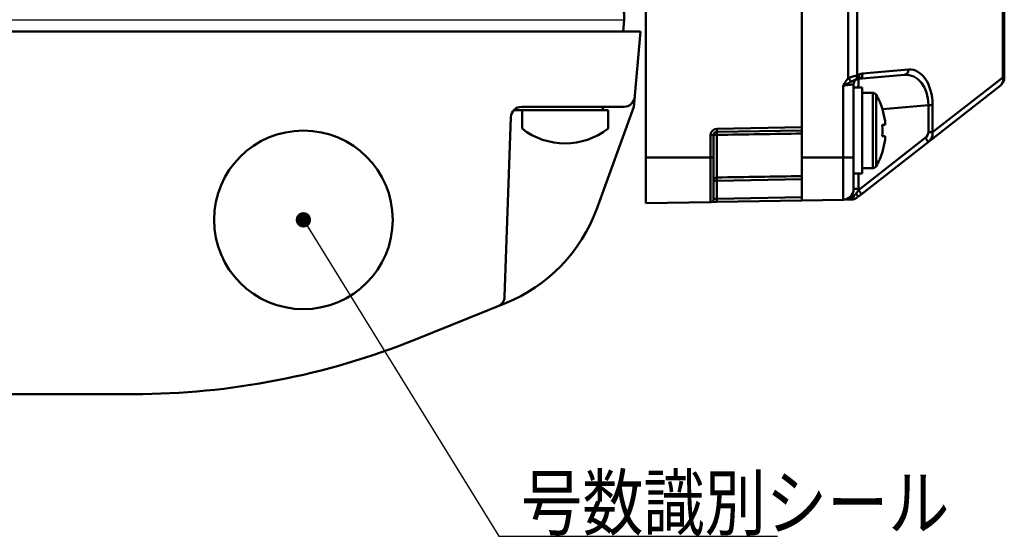
# Model space of a CAD drawing. Units: millimetres. Extents: x 0 to 600, y -1 to 424.
# Drawn here: x 155 to 246, y 230 to 278 of the extents above; entities that cross this region are included whole.
import ezdxf

# ---------------------------------------------------------------- set-up
doc = ezdxf.new("R2010")
doc.units = ezdxf.units.MM
doc.header["$LTSCALE"] = 0.259843
for name, color, linetype in [('NoLayerName_001', 7, 'Continuous'), ('NoLayerName_006', 7, 'Continuous'), ('NoLayerName_008', 7, 'Continuous'), ('NoLayerName_010', 7, 'Continuous'), ('NoLayerName_013', 7, 'Continuous')]:
    doc.layers.add(name, color=color, linetype=linetype)
doc.styles.get("Standard").update_dxf_attribs({"font": 'txt', "bigfont": 'extfont2'})
doc.dimstyles.get("Standard").update_dxf_attribs({"dimtxt": 2.5, "dimasz": 2.5, "dimexe": 1.25, "dimexo": 0.625, "dimtad": 1, "dimzin": 0, "dimdsep": 46, "dimtxsty": 'Standard', "dimcen": 2.5, "dimadec": 0, "dimazin": 0, "dimtfac": 0.75, "dimtmove": 0, "dimatfit": 3, "dimfxl": 1, "dimarcsym": 0})

# ---------------------------------------------------------------- blocks, each defined once
blk = doc.blocks.new('JZB_0006')
at = {"layer": 'NoLayerName_013', "color": 7, "linetype": 'Continuous', "lineweight": 50}
for p, q in [((0, 3.1), (0, 1.377)), ((8, 3.1), (0, 3.1)), ((8, 3.1), (8, 1.377))]:
    blk.add_line(p, q, dxfattribs=at)
blk.add_arc((4, 6.5), 6.5, 232.02013, 307.97987, dxfattribs=at)

msp = doc.modelspace()

# ---------------------------------------------------------------- linework, layer by layer
at = {"layer": 'NoLayerName_001', "color": 7, "linetype": 'Continuous', "lineweight": 50}
for p, q in [((246.331, 273.078), (246.331, 340.103)), ((246.476, 340.103), (246.476, 273.078)), ((213.176, 302.041), (213.176, 265.64)), ((227.676, 290.01), (227.676, 265.641)), ((227.676, 290.01), (227.676, 268.441)), ((231.975, 272.989), (231.975, 288.858)), ((232.813, 288.858), (232.813, 273.259)), ((39.676, 277.341), (212.676, 277.341)), ((212.063, 270.341), (212.676, 277.341)), ((233.316, 273.429), (237.575, 273.801)), ((231.841, 272.835), (231.975, 272.989)), ((232.756, 272.882), (232.657, 272.844)), ((232.813, 273.259), (232.965, 273.331)), ((237.191, 273.303), (232.932, 272.931)), ((239.807, 267.976), (246.331, 273.078)), ((246.476, 273.078), (246.331, 273.078)), ((231.493, 265.641), (231.493, 272.304)), ((232.476, 272.433), (232.476, 265.641)), ((233.276, 272.141), (232.476, 272.141)), ((233.276, 264.141), (233.276, 272.141)), ((246.092, 272.29), (239.395, 267.053)), ((234.252, 271.641), (233.276, 271.641)), ((234.252, 271.641), (234.252, 264.641)), ((234.561, 271.465), (234.561, 264.817)), ((211.147, 270.341), (201.641, 270.341)), ((208.615, 260.866), (212.063, 270.341)), ((235.162, 270.135), (235.144, 270.125)), ((239.423, 270.51), (235.161, 270.137)), ((239.423, 270.51), (239.807, 270.51)), ((239.423, 267.976), (239.423, 270.51)), ((239.807, 270.51), (239.807, 267.976)), ((200.059, 252.697), (200.642, 269.376)), ((235.397, 269.009), (235.397, 268.656)), ((219.77, 268.303), (227.676, 268.441)), ((227.676, 268.141), (219.77, 268.003)), ((235.397, 268.656), (235.144, 268.656)), ((219.181, 265.64), (219.181, 267.703)), ((219.181, 267.703), (219.476, 267.703)), ((219.476, 267.703), (219.476, 265.64)), ((219.77, 267.731), (219.77, 263.772)), ((232.928, 262.595), (239.131, 267.447)), ((235.144, 267.626), (235.397, 267.626)), ((235.397, 267.626), (235.397, 267.273)), ((239.423, 267.976), (239.807, 267.976)), ((239.395, 267.053), (233.192, 262.201)), ((213.176, 265.64), (219.181, 265.64)), ((219.181, 265.64), (219.476, 265.64)), ((231.493, 265.641), (227.676, 265.641)), ((227.676, 261.641), (227.676, 265.641)), ((231.493, 261.707), (231.493, 265.641)), ((231.493, 265.641), (232.476, 265.641)), ((232.476, 265.641), (232.476, 262.707)), ((235.144, 266.156), (235.162, 266.147)), ((233.276, 264.641), (234.252, 264.641)), ((219.476, 263.473), (219.77, 263.473)), ((227.676, 263.601), (219.77, 263.473)), ((219.77, 263.473), (219.77, 261.803)), ((232.476, 264.141), (233.276, 264.141)), ((232.932, 264.141), (232.932, 262.707)), ((232.476, 262.707), (232.932, 262.707)), ((232.72, 262.281), (232.928, 262.595)), ((219.77, 261.803), (227.676, 261.941)), ((227.676, 261.641), (219.77, 261.503)), ((231.493, 261.707), (227.676, 261.641)), ((233.192, 262.201), (232.849, 261.933)), ((219.181, 261.492), (213.176, 261.388)), ((200.126, 252.083), (191.766, 248.714)), ((165.601, 243.641), (126.176, 243.641))]:
    msp.add_line(p, q, dxfattribs=at)
at = {"layer": 'NoLayerName_001', "color": 7, "linetype": 'Continuous', "lineweight": 25}
msp.add_line((209.21, 270.341), (210.176, 270.341), dxfattribs=at)
at = {"layer": 'NoLayerName_001', "color": 7, "linetype": 'Continuous', "lineweight": 50}
for points in [[(232.476, 272.433), (232.457, 272.43), (232.401, 272.423), (232.311, 272.411), (232.189, 272.395), (232.04, 272.375), (231.87, 272.353), (231.686, 272.329), (231.493, 272.304)], [(219.77, 261.803), (219.713, 261.801), (219.657, 261.799), (219.606, 261.797), (219.562, 261.795), (219.525, 261.794), (219.498, 261.793), (219.481, 261.793), (219.476, 261.792)], [(232.25, 261.721), (232.294, 261.728), (232.337, 261.748), (232.376, 261.78), (232.413, 261.824), (232.445, 261.878), (232.472, 261.941), (232.493, 262.011), (232.507, 262.087)], [(219.181, 261.492), (219.192, 261.493), (219.225, 261.493), (219.28, 261.494), (219.353, 261.495), (219.442, 261.497), (219.544, 261.499), (219.655, 261.501), (219.77, 261.503)]]:
    msp.add_lwpolyline(points, dxfattribs=at)
msp.add_circle((181.364, 259.836), 8.3, dxfattribs=at)
for centre, radius, start, end in [((237.116, 273.759), 0.462, 279.42273, 5.31395), ((214.97, 255.316), 24.526, 45.11865, 46.10484), ((232.976, 272.433), 0.5, 115.99595, 180), ((232.364, 273.19), 0.454, 310.18476, 8.6992), ((232.549, 273.251), 0.423, 299.31484, 10.91978), ((232.976, 272.433), 0.5, 95, 115.99595), ((232.856, 273.386), 0.462, 279.42273, 5.31395), ((233.403, 272.433), 1, 95, 115.99595), ((245.582, 272.875), 0.775, 311.0528, 15.17349), ((245.476, 273.078), 1, 308.03049, 0), ((211.147, 271.341), 1, 270, 355), ((234.252, 271.281), 0.36, 30.75717, 90), ((228.976, 268.141), 6.5, 17.86258, 30.75717), ((201.641, 269.341), 1, 90, 178), ((228.976, 268.141), 6.48, 7.69676, 17.83513), ((219.781, 267.703), 0.6, 91, 180), ((219.776, 267.703), 0.3, 91, 180), ((223.914, 267.867), 4.145, 178.12045, 181.87955), ((215.481, 268.153), 4.292, 357.9973, 2.0027), ((227.985, 268.141), 7.177, 355.88518, 4.11482), ((219.698, 266.926), 0.808, 84.879, 105.98212), ((228.976, 268.141), 6.48, 342.16487, 352.30324), ((237.851, 266.301), 1.718, 25.94354, 41.81794), ((228.976, 268.141), 6.5, 329.24283, 342.13742), ((234.252, 265.001), 0.36, 270, 329.24283), ((219.775, 263.473), 0.299, 90.87285, 179.87674), ((225.051, 263.623), 5.283, 178.38021, 181.61979), ((231.476, 262.707), 1, 271, 0), ((231.432, 262.707), 1.5, 355.71466, 0), ((231.648, 261.45), 1.718, 25.9433, 41.81969), ((219.176, 261.792), 0.3, 271, 0), ((215.481, 261.653), 4.291, 357.99723, 2.00277), ((232.424, 261.973), 0.427, 354.57074, 46.08976), ((194.519, 265.996), 15, 291.9487, 340), ((199.06, 252.732), 1, 291.9487, 358), ((165.601, 313.641), 70, 270, 291.9487)]:
    msp.add_arc(centre, radius, start, end, dxfattribs=at)
for centre, major_axis, ratio, start_param, end_param in [((237.558, 270.287), (0.24, 3.517), 0.63568, 4.819188, 6.382388), ((232.976, 269.923), (-0.044, 3.008), 0.014395, 0.00105, 0.741437), ((237.131, 270.287), (0.483, 3.002), 0.74654, 4.906018, 6.469218), ((238.806, 267.827), (0.548, 0.381), 0.748681, 4.787275, 5.803156), ((238.762, 267.827), (0.934, 0.511), 0.937805, 4.886257, 5.902138)]:
    msp.add_ellipse(centre, major_axis=major_axis, ratio=ratio, start_param=start_param, end_param=end_param, dxfattribs=at)
for points, knots in [([(231.493, 272.304), (231.504, 272.322), (231.522, 272.352), (231.547, 272.395), (231.565, 272.425), (231.58, 272.449), (231.591, 272.467), (231.602, 272.486), (231.613, 272.504), (231.624, 272.522), (231.635, 272.54), (231.646, 272.558), (231.658, 272.576), (231.669, 272.593), (231.681, 272.611), (231.692, 272.629), (231.704, 272.647), (231.716, 272.664), (231.728, 272.681), (231.74, 272.699), (231.753, 272.716), (231.765, 272.733), (231.778, 272.75), (231.79, 272.767), (231.807, 272.79), (231.824, 272.813), (231.837, 272.83), (231.841, 272.835)], [0, 0, 0, 0, 0.0635764, 0.1059595, 0.1483441, 0.1695378, 0.1907327, 0.2119293, 0.2331278, 0.2543277, 0.2755278, 0.2967273, 0.3179255, 0.3391218, 0.3603159, 0.3815078, 0.4026974, 0.4238854, 0.4450724, 0.4662597, 0.4874484, 0.5086391, 0.5298321, 0.5510276, 0.5722252, 0.6146253, 0.6358267, 0.6358267, 0.6358267, 0.6358267]), ([(232.277, 272.694), (232.252, 272.681), (232.212, 272.658), (232.163, 272.632), (232.13, 272.614), (232.106, 272.6), (232.081, 272.587), (232.056, 272.574), (232.031, 272.561), (232.006, 272.548), (231.98, 272.534), (231.954, 272.521), (231.929, 272.508), (231.902, 272.495), (231.876, 272.482), (231.85, 272.469), (231.823, 272.457), (231.796, 272.444), (231.769, 272.431), (231.742, 272.418), (231.715, 272.405), (231.678, 272.388), (231.632, 272.367), (231.567, 272.337), (231.521, 272.316), (231.493, 272.304)], [0, 0, 0, 0, 0.0832803, 0.1389794, 0.1669231, 0.1949477, 0.2230668, 0.2512943, 0.279644, 0.3081299, 0.3367661, 0.3655669, 0.3945464, 0.4237076, 0.4530414, 0.4825379, 0.5121869, 0.5419783, 0.5719018, 0.6019471, 0.6321036, 0.6623598, 0.7231223, 0.7841358, 0.8759091, 0.8759091, 0.8759091, 0.8759091]), ([(231.975, 272.989), (231.986, 272.994), (232.006, 273.005), (232.038, 273.02), (232.069, 273.035), (232.101, 273.049), (232.132, 273.062), (232.164, 273.075), (232.196, 273.087), (232.228, 273.099), (232.26, 273.111), (232.291, 273.121), (232.323, 273.132), (232.354, 273.142), (232.385, 273.151), (232.415, 273.16), (232.446, 273.169), (232.475, 273.178), (232.504, 273.186), (232.532, 273.193), (232.56, 273.201), (232.586, 273.207), (232.612, 273.214), (232.637, 273.22), (232.661, 273.225), (232.684, 273.231), (232.706, 273.236), (232.728, 273.241), (232.75, 273.246), (232.778, 273.252), (232.799, 273.256), (232.813, 273.259)], [0, 0, 0, 0, 0.0348601, 0.0696786, 0.1044178, 0.1390477, 0.1735455, 0.2078872, 0.2420462, 0.275994, 0.3097001, 0.3431321, 0.3762562, 0.4090371, 0.4414265, 0.4733507, 0.5047317, 0.5354913, 0.5655511, 0.594832, 0.623255, 0.6507406, 0.6772101, 0.7026547, 0.7271794, 0.7509, 0.7739319, 0.7963903, 0.8183901, 0.8400462, 0.8827858, 0.8827858, 0.8827858, 0.8827858]), ([(232.657, 272.844), (232.651, 272.842), (232.643, 272.84), (232.631, 272.836), (232.622, 272.834), (232.613, 272.831), (232.604, 272.828), (232.594, 272.825), (232.584, 272.822), (232.573, 272.819), (232.562, 272.815), (232.551, 272.811), (232.539, 272.807), (232.527, 272.803), (232.514, 272.799), (232.501, 272.794), (232.487, 272.789), (232.474, 272.784), (232.46, 272.779), (232.446, 272.773), (232.431, 272.767), (232.416, 272.761), (232.401, 272.755), (232.386, 272.748), (232.371, 272.742), (232.356, 272.734), (232.34, 272.727), (232.324, 272.719), (232.309, 272.711), (232.293, 272.702), (232.282, 272.697), (232.277, 272.694)], [0, 0, 0, 0, 0.0179661, 0.0270915, 0.0363878, 0.0459121, 0.0557215, 0.0658733, 0.0764246, 0.087433, 0.0989538, 0.1110006, 0.1235475, 0.1365669, 0.1500316, 0.1639142, 0.1781876, 0.1928248, 0.2077989, 0.223084, 0.2386663, 0.2545411, 0.2707047, 0.2871537, 0.3038857, 0.3208985, 0.338191, 0.3557626, 0.3735947, 0.39161, 0.4097175, 0.4097175, 0.4097175, 0.4097175]), ([(231.493, 261.707), (231.503, 261.708), (231.524, 261.708), (231.556, 261.71), (231.587, 261.712), (231.619, 261.716), (231.65, 261.72), (231.681, 261.725), (231.712, 261.73), (231.743, 261.736), (231.773, 261.743), (231.804, 261.751), (231.834, 261.759), (231.864, 261.769), (231.894, 261.778), (231.923, 261.789), (231.952, 261.8), (231.981, 261.811), (232.01, 261.823), (232.039, 261.836), (232.067, 261.849), (232.095, 261.862), (232.124, 261.876), (232.152, 261.89), (232.179, 261.904), (232.207, 261.918), (232.235, 261.933), (232.262, 261.948), (232.29, 261.963), (232.317, 261.978), (232.344, 261.993), (232.371, 262.009), (232.398, 262.024), (232.435, 262.045), (232.471, 262.066), (232.498, 262.081), (232.507, 262.087)], [0, 0, 0, 0, 0.031453, 0.062913, 0.094381, 0.125852, 0.157324, 0.188792, 0.220251, 0.251697, 0.283124, 0.314525, 0.345895, 0.377227, 0.408518, 0.439777, 0.471017, 0.502248, 0.533476, 0.564708, 0.595944, 0.627186, 0.658432, 0.68968, 0.720925, 0.752166, 0.783404, 0.814642, 0.84588, 0.87712, 0.908362, 0.939606, 0.970852, 1.0021, 1.064601, 1.095853, 1.095853, 1.095853, 1.095853]), ([(232.849, 261.933), (232.84, 261.927), (232.821, 261.915), (232.793, 261.897), (232.765, 261.879), (232.737, 261.862), (232.709, 261.846), (232.68, 261.83), (232.652, 261.815), (232.623, 261.801), (232.593, 261.788), (232.564, 261.777), (232.533, 261.767), (232.503, 261.758), (232.472, 261.751), (232.441, 261.744), (232.41, 261.739), (232.378, 261.734), (232.346, 261.73), (232.314, 261.727), (232.282, 261.724), (232.261, 261.722), (232.25, 261.721)], [0, 0, 0, 0, 0.0331849, 0.0663249, 0.0993771, 0.1323023, 0.1650673, 0.1976469, 0.230026, 0.2622023, 0.2941885, 0.3260148, 0.3577326, 0.3894125, 0.4211132, 0.4528742, 0.4847181, 0.5166527, 0.5486741, 0.5807687, 0.612916, 0.6450907, 0.6450907, 0.6450907, 0.6450907]), ([(232.507, 262.087), (232.511, 262.089), (232.519, 262.094), (232.531, 262.102), (232.543, 262.109), (232.555, 262.117), (232.567, 262.125), (232.579, 262.133), (232.59, 262.142), (232.601, 262.15), (232.612, 262.16), (232.623, 262.169), (232.634, 262.179), (232.644, 262.19), (232.654, 262.2), (232.664, 262.211), (232.673, 262.222), (232.683, 262.234), (232.692, 262.245), (232.701, 262.257), (232.711, 262.269), (232.717, 262.277), (232.72, 262.281)], [0, 0, 0, 0, 0.014257, 0.0285122, 0.0427645, 0.0570141, 0.0712632, 0.0855164, 0.0997819, 0.1140717, 0.128402, 0.1427938, 0.1572623, 0.1718134, 0.1864488, 0.201166, 0.2159593, 0.23082, 0.2457374, 0.2606988, 0.2756903, 0.2906971, 0.2906971, 0.2906971, 0.2906971])]:
    msp.add_open_spline(points, degree=3, knots=knots, dxfattribs=at)
for points in [[(227.676, 267.861), (226.358, 267.839), (223.723, 267.796), (221.088, 267.752), (219.77, 267.731)], [(213.176, 261.388), (213.176, 262.096), (213.176, 263.514), (213.176, 264.931), (213.176, 265.64)], [(219.181, 261.492), (219.181, 262.184), (219.181, 263.566), (219.181, 264.949), (219.181, 265.64)], [(219.476, 265.64), (219.476, 264.999), (219.476, 263.716), (219.476, 262.434), (219.476, 261.792)], [(219.77, 263.772), (221.088, 263.793), (223.723, 263.836), (226.358, 263.879), (227.676, 263.9)], [(232.25, 261.721), (232.182, 261.719), (232.046, 261.717), (231.909, 261.715), (231.841, 261.713)]]:
    msp.add_open_spline(points, degree=3, dxfattribs=at)
at = {"layer": 'NoLayerName_006', "color": 7, "linetype": 'Continuous', "lineweight": 50}
msp.add_line((210.603, 344.084), (211.176, 278.441), dxfattribs=at)
at = {"layer": 'NoLayerName_008', "color": 7, "linetype": 'Continuous', "lineweight": 50}
for p, q in [((210.167, 311.618), (211.176, 278.441)), ((211.176, 278.441), (211.079, 277.341))]:
    msp.add_line(p, q, dxfattribs=at)
at = {"layer": 'NoLayerName_008', "color": 7, "linetype": 'Continuous', "lineweight": 25}
msp.add_line((41.176, 278.441), (211.176, 278.441), dxfattribs=at)
at = {"layer": 'NoLayerName_010', "color": 7, "linetype": 'Continuous', "lineweight": 50}
msp.add_line((209.176, 270.041), (209.176, 270.341), dxfattribs=at)
at = {"layer": 'NoLayerName_013', "color": 7, "linetype": 'Continuous', "lineweight": 50}
msp.add_line((209.676, 270.041), (200.927, 270.041), dxfattribs=at)

# ---------------------------------------------------------------- block references
at = {"layer": 'NoLayerName_001'}
msp.add_blockref('JZB_0006', (201.676, 266.941), dxfattribs=at)

# ---------------------------------------------------------------- texts
at = {"layer": 'NoLayerName_001', "color": 7, "linetype": 'Continuous', "lineweight": 25, "insert": (201.588, 231.044), "char_height": 5, "attachment_point": 7, "line_spacing_factor": 0.771429}
msp.add_mtext('\\A1;\\W0.8333;号数識別シール', dxfattribs=at)

# ---------------------------------------------------------------- leaders
at = {"layer": 'NoLayerName_001', "color": 7, "linetype": 'Continuous', "lineweight": 25, "annotation_type": 0, "has_hookline": 1, "hookline_direction": 0, "text_width": 23.809}
msp.add_leader([(181.364, 259.836), (199.534, 230.419), (200.963, 230.419)], dimstyle='Standard', override={"dimtxt": 5, "dimasz": 1.428571, "dimldrblk": 'DOT'}, dxfattribs=at)

doc.saveas('drawing.dxf')
